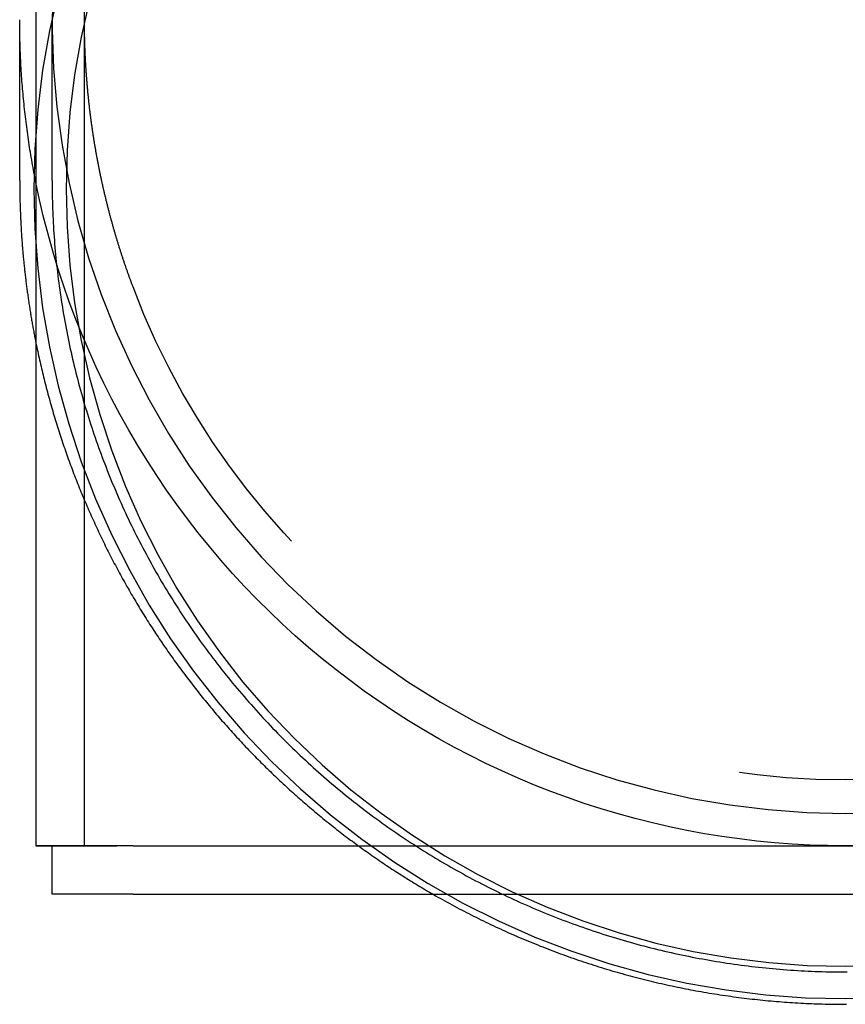
# Model space of a CAD drawing. Extents: x -400 to 51, y -350 to 200.
# Drawn here: x -51 to 0, y -10 to 51 of the extents above; entities that cross this region are included whole.
import ezdxf

# ---------------------------------------------------------------- set-up
doc = ezdxf.new("R2010")
doc.units = 0
doc.header["$LTSCALE"] = 10
doc.linetypes.add('STRICHPUNKT', pattern=[1, 0.5, -0.25, 0, -0.25])
doc.linetypes.add('VERDECKT', pattern=[9.525, 6.35, -3.175])
doc.layers.get('0').update_dxf_attribs({"linetype": 'CONTINUOUS'})
doc.layers.get('DEFPOINTS').update_dxf_attribs({"linetype": 'CONTINUOUS'})
doc.layers.add('STEMPEL', color=3, linetype='CONTINUOUS')

# ---------------------------------------------------------------- blocks, each defined once
blk = doc.blocks.new('A$C183448FB')
at = {"color": 3, "linetype": 'CONTINUOUS', "extrusion": (0, 1, -2e-16)}
for p, q in [((-50, 200), (-50, 0)), ((-51, 41.132034), (-51, 51.06999)), ((-44, 0), (-50, 0)), ((-49, -3), (-49, 0)), ((-44, 0), (44, 0)), ((-44, -3), (-49, -3)), ((-44, -3), (44, -3))]:
    blk.add_line(p, q, dxfattribs=at)
at = {"color": 1, "linetype": 'VERDECKT', "extrusion": (0, 1, -2e-16)}
for p, q in [((-47, 0), (-47, 200)), ((-49, 41.136604), (-49, 51.06999))]:
    blk.add_line(p, q, dxfattribs=at)
at = {"color": 1, "linetype": 'VERDECKT'}
for points in [[(-48.9684, 52.8327, 0), (-48.996, 50.4441, 0), (-48.9075, 48.0569, 0), (-48.7031, 45.6769, 0), (-48.3833, 43.3097, 0), (-47.9488, 40.9609, 0), (-47.4006, 38.636, 0), (-46.7401, 36.3406, 0), (-45.9689, 34.0801, 0), (-45.0886, 31.8599, 0), (-44.1015, 29.6852, 0), (-43.0099, 27.5612, 0), (-41.8163, 25.4929, 0), (-40.5237, 23.4853, 0), (-39.135, 21.543, 0), (-37.6535, 19.6707, 0), (-36.0828, 17.8728, 0), (-34.4265, 16.1536, 0), (-32.6887, 14.5172, 0), (-30.8734, 12.9674, 0), (-28.9849, 11.5079, 0), (-27.0277, 10.1421, 0), (-25.0065, 8.8734, 0), (-22.926, 7.70468, 0), (-20.7911, 6.63874, 0), (-18.607, 5.67811, 0), (-16.3788, 4.82507, 0), (-14.1118, 4.08163, 0), (-11.8113, 3.44956, 0), (-9.48278, 2.93036, 0), (-7.13182, 2.52525, 0), (-4.76396, 2.2352, 0), (-2.38481, 2.06089, 0), (0, 2.00274, 0), (2.38481, 2.06089, 0)], [(-48.6229, 52.7691, 0), (-49.162, 50.3719, 0), (-49.5826, 47.9512, 0), (-49.8837, 45.5128, 0), (-50.0647, 43.0625, 0), (-50.1251, 40.6064, 0), (-50.0647, 38.1502, 0), (-49.8837, 35.7, 0), (-49.5826, 33.2616, 0), (-49.162, 30.8409, 0), (-48.6229, 28.4437, 0), (-47.9667, 26.0758, 0), (-47.195, 23.7429, 0), (-46.3096, 21.4506, 0), (-45.3126, 19.2045, 0), (-44.2064, 17.01, 0), (-42.9937, 14.8722, 0), (-41.6775, 12.7965, 0), (-40.2609, 10.7878, 0), (-38.7472, 8.85093, 0), (-37.1403, 6.99055, 0), (-35.4438, 5.21116, 0), (-33.662, 3.51703, 0), (-31.799, 1.91225, 0), (-29.8595, 0.400697, 0), (-27.848, -1.014, 0), (-25.7695, -2.32843, 0), (-23.6288, -3.53943, 0), (-21.4312, -4.64408, 0), (-19.1821, -5.63971, 0), (-16.8866, -6.52393, 0), (-14.5506, -7.29462, 0), (-12.1794, -7.9499, 0), (-9.77892, -8.48821, 0), (-7.35488, -8.90824, 0), (-4.91312, -9.20899, 0), (-2.45952, -9.38973, 0), (0, -9.45003, 0), (2.45952, -9.38973, 0)], [(-46.6902, 52.2948, 0), (-47.2079, 49.9929, 0), (-47.6118, 47.6684, 0), (-47.901, 45.3269, 0), (-48.0747, 42.974, 0), (-48.1327, 40.6155, 0), (-48.0747, 38.257, 0), (-47.901, 35.9041, 0), (-47.6118, 33.5627, 0), (-47.2079, 31.2382, 0), (-46.6902, 28.9362, 0), (-46.0601, 26.6625, 0), (-45.3191, 24.4223, 0), (-44.4688, 22.2212, 0), (-43.5115, 20.0643, 0), (-42.4493, 17.957, 0), (-41.2848, 15.9043, 0), (-40.0209, 13.9111, 0), (-38.6606, 11.9822, 0), (-37.2071, 10.1223, 0), (-35.664, 8.33585, 0), (-34.035, 6.62718, 0), (-32.324, 5.00039, 0), (-30.5351, 3.4594, 0), (-28.6726, 2.00793, 0), (-26.7411, 0.649462, 0), (-24.7452, -0.612723, 0), (-22.6896, -1.77559, 0), (-20.5794, -2.83632, 0), (-18.4196, -3.79238, 0), (-16.2154, -4.64146, 0), (-13.9722, -5.38151, 0), (-11.6953, -6.01075, 0), (-9.39023, -6.52766, 0), (-7.06254, -6.931, 0), (-4.71783, -7.21979, 0), (-2.36176, -7.39335, 0), (0, -7.45125, 0), (2.36176, -7.39335, 0)], [(1.09358, 0.011742, 0), (0, 0, 0), (-1.09358, 0.011742, 0), (-2.18666, 0.046963, 0), (-3.27873, 0.105647, 0), (-4.3693, 0.187766, 0), (-5.45785, 0.293283, 0), (-6.5439, 0.42215, 0), (-7.62693, 0.574307, 0), (-8.70646, 0.749684, 0), (-9.78199, 0.948201, 0), (-10.853, 1.16977, 0), (-11.9191, 1.41428, 0), (-12.9796, 1.68162, 0), (-14.0342, 1.97168, 0), (-15.0823, 2.28431, 0), (-16.1235, 2.61938, 0), (-17.1573, 2.97673, 0), (-18.1832, 3.35619, 0), (-19.2007, 3.75759, 0), (-20.2094, 4.18075, 0), (-21.2089, 4.62547, 0), (-22.1985, 5.09155, 0), (-23.178, 5.57878, 0), (-24.1467, 6.08692, 0), (-25.1044, 6.61574, 0), (-26.0506, 7.16501, 0), (-26.9847, 7.73447, 0), (-27.9065, 8.32385, 0), (-28.8154, 8.9329, 0), (-29.7111, 9.56131, 0), (-30.5931, 10.2088, 0), (-31.461, 10.8751, 0), (-32.3145, 11.5599, 0), (-33.1531, 12.2628, 0), (-33.9765, 12.9836, 0), (-34.7842, 13.7219, 0), (-35.576, 14.4774, 0), (-36.3514, 15.2497, 0), (-37.1101, 16.0385, 0), (-37.8517, 16.8434, 0), (-38.5759, 17.664, 0), (-39.2823, 18.5, 0), (-39.9707, 19.351, 0), (-40.6408, 20.2165, 0), (-41.2921, 21.0963, 0), (-41.9244, 21.9898, 0), (-42.5375, 22.8967, 0), (-43.131, 23.8165, 0), (-43.7047, 24.7489, 0), (-44.2583, 25.6934, 0), (-44.7915, 26.6496, 0), (-45.3041, 27.617, 0), (-45.7959, 28.5951, 0), (-46.2666, 29.5836, 0), (-46.7161, 30.582, 0), (-47.1441, 31.5898, 0), (-47.5504, 32.6066, 0), (-47.9348, 33.6318, 0), (-48.2972, 34.6651, 0), (-48.6374, 35.7059, 0), (-48.9552, 36.7538, 0), (-49.2505, 37.8083, 0), (-49.5231, 38.8689, 0), (-49.773, 39.935, 0), (-50, 41.0063, 0)]]:
    blk.add_polyline3d(points, dxfattribs=at)
at = {"color": 3, "linetype": 'CONTINUOUS'}
blk.add_polyline3d([(-50, 41.0063, 0), (-50.0309, 41.1615, 0), (-50.0613, 41.3169, 0), (-50.0913, 41.4723, 0), (-50.1207, 41.6278, 0), (-50.1497, 41.7834, 0), (-50.1782, 41.9391, 0), (-50.2062, 42.0948, 0), (-50.2338, 42.2507, 0), (-50.2608, 42.4067, 0), (-50.2874, 42.5627, 0), (-50.3135, 42.7188, 0), (-50.3391, 42.875, 0), (-50.3642, 43.0312, 0), (-50.3889, 43.1876, 0), (-50.413, 43.344, 0), (-50.4367, 43.5005, 0), (-50.4599, 43.6571, 0), (-50.4826, 43.8137, 0), (-50.5048, 43.9704, 0), (-50.5265, 44.1272, 0), (-50.5478, 44.284, 0), (-50.5685, 44.441, 0), (-50.5888, 44.5979, 0), (-50.6086, 44.755, 0), (-50.6279, 44.9121, 0), (-50.6467, 45.0692, 0), (-50.665, 45.2264, 0), (-50.6829, 45.3837, 0), (-50.7002, 45.541, 0), (-50.7171, 45.6984, 0), (-50.7335, 45.8558, 0), (-50.7494, 46.0133, 0), (-50.7648, 46.1708, 0), (-50.7797, 46.3284, 0), (-50.7941, 46.486, 0), (-50.8081, 46.6437, 0), (-50.8215, 46.8014, 0), (-50.8345, 46.9591, 0), (-50.847, 47.1169, 0), (-50.859, 47.2748, 0), (-50.8705, 47.4326, 0), (-50.8815, 47.5905, 0), (-50.892, 47.7484, 0), (-50.9021, 47.9064, 0), (-50.9116, 48.0644, 0), (-50.9207, 48.2224, 0), (-50.9292, 48.3805, 0), (-50.9373, 48.5385, 0), (-50.9449, 48.6966, 0), (-50.952, 48.8548, 0), (-50.9586, 49.0129, 0), (-50.9647, 49.1711, 0), (-50.9704, 49.3292, 0), (-50.9755, 49.4874, 0), (-50.9802, 49.6456, 0), (-50.9843, 49.8039, 0), (-50.988, 49.9621, 0), (-50.9912, 50.1204, 0), (-50.9939, 50.2786, 0), (-50.9961, 50.4369, 0), (-50.9978, 50.5952, 0), (-50.999, 50.7534, 0), (-50.9998, 50.9117, 0), (-51, 51.07, 0)], dxfattribs=at)
at = {"color": 1}
for points in [[(-44, 34.5473, 0), (-44.0179, 34.595, 0), (-44.0358, 34.6429, 0), (-44.0536, 34.6907, 0), (-44.0714, 34.7387, 0), (-44.0892, 34.7867, 0), (-44.1069, 34.8348, 0), (-44.1246, 34.8829, 0), (-44.1422, 34.9311, 0), (-44.1598, 34.9793, 0), (-44.1774, 35.0276, 0), (-44.1949, 35.076, 0), (-44.2124, 35.1244, 0), (-44.2298, 35.1729, 0), (-44.2473, 35.2215, 0), (-44.2646, 35.2701, 0), (-44.282, 35.3187, 0), (-44.2992, 35.3674, 0), (-44.3165, 35.4162, 0), (-44.3337, 35.465, 0), (-44.3509, 35.5139, 0), (-44.368, 35.5629, 0), (-44.3851, 35.6119, 0), (-44.4021, 35.6609, 0), (-44.4192, 35.71, 0), (-44.4361, 35.7592, 0), (-44.453, 35.8084, 0), (-44.4699, 35.8576, 0), (-44.4868, 35.907, 0), (-44.5035, 35.9563, 0), (-44.5203, 36.0058, 0), (-44.537, 36.0553, 0), (-44.5537, 36.1048, 0), (-44.5703, 36.1544, 0), (-44.5869, 36.204, 0), (-44.6034, 36.2537, 0), (-44.6199, 36.3034, 0), (-44.6363, 36.3532, 0), (-44.6527, 36.4031, 0), (-44.6691, 36.453, 0), (-44.6854, 36.5029, 0), (-44.7017, 36.5529, 0), (-44.7179, 36.6029, 0), (-44.7341, 36.653, 0), (-44.7502, 36.7031, 0), (-44.7663, 36.7533, 0), (-44.7823, 36.8036, 0), (-44.7983, 36.8538, 0), (-44.8142, 36.9042, 0), (-44.8301, 36.9545, 0), (-44.846, 37.0049, 0), (-44.8618, 37.0554, 0), (-44.8775, 37.1059, 0), (-44.8932, 37.1565, 0), (-44.9089, 37.2071, 0), (-44.9245, 37.2577, 0), (-44.9401, 37.3084, 0), (-44.9556, 37.3591, 0), (-44.971, 37.4099, 0), (-44.9864, 37.4607, 0), (-45.0018, 37.5116, 0), (-45.0171, 37.5625, 0), (-45.0324, 37.6135, 0), (-45.0476, 37.6645, 0), (-45.0628, 37.7155, 0), (-45.0779, 37.7666, 0), (-45.0929, 37.8177, 0), (-45.1079, 37.8688, 0), (-45.1229, 37.92, 0), (-45.1378, 37.9713, 0), (-45.1527, 38.0226, 0), (-45.1675, 38.0739, 0), (-45.1822, 38.1252, 0), (-45.1969, 38.1766, 0), (-45.2116, 38.2281, 0), (-45.2261, 38.2796, 0), (-45.2407, 38.3311, 0), (-45.2552, 38.3826, 0), (-45.2696, 38.4342, 0), (-45.284, 38.4858, 0), (-45.2983, 38.5375, 0), (-45.3126, 38.5892, 0), (-45.3268, 38.6409, 0), (-45.341, 38.6927, 0), (-45.3551, 38.7445, 0), (-45.3691, 38.7963, 0), (-45.3831, 38.8482, 0), (-45.3971, 38.9001, 0), (-45.4109, 38.9521, 0), (-45.4248, 39.004, 0), (-45.4386, 39.056, 0), (-45.4523, 39.1081, 0), (-45.4659, 39.1602, 0), (-45.4796, 39.2123, 0), (-45.4931, 39.2644, 0), (-45.5066, 39.3166, 0), (-45.52, 39.3688, 0), (-45.5334, 39.421, 0), (-45.5468, 39.4732, 0), (-45.56, 39.5255, 0), (-45.5733, 39.5779, 0), (-45.5864, 39.6302, 0), (-45.5995, 39.6826, 0), (-45.6126, 39.735, 0), (-45.6256, 39.7874, 0), (-45.6385, 39.8399, 0), (-45.6514, 39.8924, 0), (-45.6642, 39.9449, 0), (-45.677, 39.9974, 0), (-45.6897, 40.05, 0), (-45.7023, 40.1026, 0), (-45.7149, 40.1552, 0), (-45.7274, 40.2078, 0), (-45.7399, 40.2605, 0), (-45.7523, 40.3132, 0), (-45.7647, 40.3659, 0), (-45.777, 40.4186, 0), (-45.7892, 40.4714, 0), (-45.8014, 40.5242, 0), (-45.8136, 40.577, 0), (-45.8256, 40.6298, 0), (-45.8376, 40.6827, 0), (-45.8496, 40.7355, 0), (-45.8615, 40.7884, 0), (-45.8733, 40.8413, 0), (-45.8851, 40.8943, 0), (-45.8968, 40.9472, 0), (-45.9084, 41.0002, 0), (-45.92, 41.0532, 0), (-45.9316, 41.1062, 0), (-45.943, 41.1592, 0), (-45.9545, 41.2123, 0), (-45.9658, 41.2653, 0), (-45.9771, 41.3184, 0), (-45.9883, 41.3715, 0), (-45.9995, 41.4246, 0), (-46.0106, 41.4777, 0), (-46.0217, 41.5309, 0), (-46.0327, 41.584, 0), (-46.0436, 41.6372, 0), (-46.0545, 41.6904, 0), (-46.0653, 41.7436, 0), (-46.076, 41.7968, 0), (-46.0867, 41.8501, 0), (-46.0974, 41.9033, 0), (-46.1079, 41.9566, 0), (-46.1184, 42.0098, 0), (-46.1289, 42.0631, 0), (-46.1392, 42.1164, 0), (-46.1496, 42.1697, 0), (-46.1598, 42.223, 0), (-46.17, 42.2764, 0), (-46.1801, 42.3297, 0), (-46.1902, 42.3831, 0), (-46.2002, 42.4364, 0), (-46.2102, 42.4898, 0), (-46.22, 42.5431, 0), (-46.2299, 42.5965, 0), (-46.2396, 42.6499, 0), (-46.2493, 42.7033, 0), (-46.2589, 42.7567, 0), (-46.2685, 42.8101, 0), (-46.278, 42.8636, 0), (-46.2875, 42.917, 0), (-46.2968, 42.9704, 0), (-46.3061, 43.0239, 0), (-46.3154, 43.0773, 0), (-46.3246, 43.1307, 0), (-46.3337, 43.1842, 0), (-46.3428, 43.2377, 0), (-46.3518, 43.2911, 0), (-46.3607, 43.3446, 0), (-46.3696, 43.398, 0), (-46.3784, 43.4515, 0), (-46.3871, 43.505, 0), (-46.3958, 43.5584, 0), (-46.4044, 43.6119, 0), (-46.413, 43.6654, 0), (-46.4215, 43.7189, 0), (-46.4299, 43.7723, 0), (-46.4383, 43.8258, 0), (-46.4466, 43.8793, 0), (-46.4548, 43.9328, 0), (-46.463, 43.9862, 0), (-46.4711, 44.0397, 0), (-46.4792, 44.0932, 0), (-46.4871, 44.1466, 0), (-46.4951, 44.2001, 0), (-46.5029, 44.2535, 0), (-46.5107, 44.307, 0), (-46.5185, 44.3604, 0), (-46.5261, 44.4139, 0), (-46.5338, 44.4673, 0), (-46.5413, 44.5207, 0), (-46.5488, 44.5742, 0), (-46.5562, 44.6276, 0), (-46.5636, 44.681, 0), (-46.5709, 44.7344, 0), (-46.5781, 44.7878, 0), (-46.5853, 44.8412, 0), (-46.5924, 44.8946, 0), (-46.5994, 44.9479, 0), (-46.6064, 45.0013, 0), (-46.6133, 45.0547, 0), (-46.6202, 45.108, 0), (-46.627, 45.1613, 0), (-46.6337, 45.2146, 0), (-46.6403, 45.268, 0), (-46.647, 45.3213, 0), (-46.6535, 45.3745, 0), (-46.66, 45.4278, 0), (-46.6664, 45.4811, 0), (-46.6727, 45.5343, 0), (-46.679, 45.5876, 0), (-46.6852, 45.6408, 0), (-46.6914, 45.694, 0), (-46.6975, 45.7472, 0), (-46.7035, 45.8004, 0), (-46.7095, 45.8535, 0), (-46.7154, 45.9067, 0), (-46.7213, 45.9598, 0), (-46.7271, 46.0129, 0), (-46.7328, 46.066, 0), (-46.7384, 46.1191, 0), (-46.744, 46.1721, 0), (-46.7496, 46.2252, 0), (-46.755, 46.2782, 0), (-46.7605, 46.3312, 0), (-46.7658, 46.3842, 0), (-46.7711, 46.4371, 0), (-46.7763, 46.4901, 0), (-46.7815, 46.543, 0), (-46.7865, 46.5959, 0), (-46.7916, 46.6488, 0), (-46.7965, 46.7016, 0), (-46.8015, 46.7545, 0), (-46.8063, 46.8073, 0), (-46.8111, 46.8601, 0), (-46.8158, 46.9128, 0), (-46.8204, 46.9656, 0), (-46.825, 47.0183, 0), (-46.8296, 47.071, 0), (-46.834, 47.1237, 0), (-46.8384, 47.1763, 0), (-46.8428, 47.2289, 0), (-46.8471, 47.2815, 0), (-46.8513, 47.3341, 0), (-46.8554, 47.3866, 0), (-46.8595, 47.4391, 0), (-46.8635, 47.4916, 0), (-46.8675, 47.544, 0), (-46.8714, 47.5965, 0), (-46.8753, 47.6488, 0), (-46.8791, 47.7012, 0), (-46.8828, 47.7535, 0), (-46.8865, 47.8058, 0), (-46.8901, 47.8581, 0), (-46.8936, 47.9103, 0), (-46.8971, 47.9626, 0), (-46.9005, 48.0147, 0), (-46.9039, 48.0669, 0), (-46.9072, 48.119, 0), (-46.9104, 48.1711, 0), (-46.9136, 48.2231, 0), (-46.9167, 48.2751, 0), (-46.9198, 48.3271, 0), (-46.9228, 48.379, 0), (-46.9257, 48.4309, 0), (-46.9286, 48.4828, 0), (-46.9314, 48.5346, 0), (-46.9342, 48.5864, 0), (-46.9369, 48.6381, 0), (-46.9395, 48.6899, 0), (-46.9421, 48.7415, 0), (-46.9447, 48.7932, 0), (-46.9471, 48.8448, 0), (-46.9496, 48.8963, 0), (-46.9519, 48.9478, 0), (-46.9542, 48.9993, 0), (-46.9564, 49.0508, 0), (-46.9586, 49.1022, 0), (-46.9608, 49.1535, 0), (-46.9628, 49.2048, 0), (-46.9648, 49.2561, 0), (-46.9668, 49.3073, 0), (-46.9687, 49.3585, 0), (-46.9705, 49.4096, 0), (-46.9723, 49.4607, 0), (-46.974, 49.5118, 0), (-46.9757, 49.5628, 0), (-46.9773, 49.6138, 0), (-46.9789, 49.6647, 0), (-46.9804, 49.7156, 0), (-46.9818, 49.7664, 0), (-46.9832, 49.8171, 0), (-46.9845, 49.8679, 0), (-46.9858, 49.9186, 0), (-46.987, 49.9692, 0), (-46.9882, 50.0198, 0), (-46.9893, 50.0703, 0), (-46.9903, 50.1208, 0), (-46.9913, 50.1712, 0), (-46.9923, 50.2216, 0), (-46.9932, 50.2719, 0), (-46.994, 50.3222, 0), (-46.9948, 50.3724, 0), (-46.9955, 50.4226, 0), (-46.9962, 50.4728, 0), (-46.9968, 50.5228, 0), (-46.9973, 50.5728, 0), (-46.9978, 50.6228, 0), (-46.9983, 50.6727, 0), (-46.9987, 50.7226, 0), (-46.999, 50.7724, 0), (-46.9993, 50.8221, 0), (-46.9996, 50.8718, 0), (-46.9998, 50.9214, 0), (-46.9999, 50.971, 0), (-47, 51.0205, 0), (-47, 51.07, 0)], [(-49, 41.1366, 0), (-48.9995, 40.9179, 0), (-48.998, 40.6992, 0), (-48.9956, 40.4806, 0), (-48.9921, 40.2619, 0), (-48.9877, 40.0433, 0), (-48.9823, 39.8247, 0), (-48.9759, 39.6061, 0), (-48.9685, 39.3875, 0), (-48.9601, 39.169, 0), (-48.9508, 38.9505, 0), (-48.9404, 38.7321, 0), (-48.9291, 38.5137, 0), (-48.9169, 38.2954, 0), (-48.9036, 38.0771, 0), (-48.8894, 37.8589, 0), (-48.8742, 37.6407, 0), (-48.858, 37.4226, 0), (-48.8408, 37.2046, 0), (-48.8227, 36.9867, 0), (-48.8036, 36.7688, 0), (-48.7835, 36.5511, 0), (-48.7624, 36.3334, 0), (-48.7404, 36.1158, 0), (-48.7174, 35.8984, 0), (-48.6934, 35.681, 0), (-48.6685, 35.4637, 0), (-48.6426, 35.2466, 0), (-48.6157, 35.0296, 0), (-48.5878, 34.8127, 0), (-48.559, 34.5959, 0), (-48.5293, 34.3792, 0), (-48.4985, 34.1627, 0), (-48.4668, 33.9463, 0), (-48.4341, 33.7301, 0), (-48.4005, 33.514, 0), (-48.3659, 33.2981, 0), (-48.3304, 33.0823, 0), (-48.2938, 32.8667, 0), (-48.2564, 32.6512, 0), (-48.2179, 32.4359, 0), (-48.1785, 32.2208, 0), (-48.1382, 32.0059, 0), (-48.0968, 31.7911, 0), (-48.0546, 31.5765, 0), (-48.0113, 31.3622, 0), (-47.9672, 31.148, 0), (-47.922, 30.934, 0), (-47.8759, 30.7202, 0), (-47.8289, 30.5066, 0), (-47.7809, 30.2933, 0), (-47.7319, 30.0801, 0), (-47.682, 29.8672, 0), (-47.6312, 29.6545, 0), (-47.5794, 29.442, 0), (-47.5266, 29.2298, 0), (-47.4729, 29.0178, 0), (-47.4183, 28.806, 0), (-47.3627, 28.5945, 0), (-47.3061, 28.3833, 0), (-47.2486, 28.1722, 0), (-47.1902, 27.9615, 0), (-47.1308, 27.751, 0), (-47.0705, 27.5408, 0), (-47.0092, 27.3308, 0), (-46.947, 27.1212, 0), (-46.8839, 26.9118, 0), (-46.8198, 26.7027, 0), (-46.7548, 26.4939, 0), (-46.6888, 26.2853, 0), (-46.6219, 26.0771, 0), (-46.554, 25.8692, 0), (-46.4853, 25.6616, 0), (-46.4155, 25.4543, 0), (-46.3449, 25.2473, 0), (-46.2733, 25.0406, 0), (-46.2008, 24.8343, 0), (-46.1273, 24.6283, 0), (-46.053, 24.4226, 0), (-45.9777, 24.2173, 0), (-45.9015, 24.0122, 0), (-45.8243, 23.8076, 0), (-45.7463, 23.6033, 0), (-45.6673, 23.3993, 0), (-45.5874, 23.1957, 0), (-45.5067, 22.9924, 0), (-45.425, 22.7896, 0), (-45.3423, 22.587, 0), (-45.2588, 22.3849, 0), (-45.1744, 22.1831, 0), (-45.0891, 21.9817, 0), (-45.0029, 21.7807, 0), (-44.9158, 21.5801, 0), (-44.8278, 21.3798, 0), (-44.7389, 21.18, 0), (-44.6491, 20.9805, 0), (-44.5584, 20.7815, 0), (-44.4668, 20.5828, 0), (-44.3744, 20.3846, 0), (-44.281, 20.1868, 0), (-44.1868, 19.9894, 0), (-44.0917, 19.7924, 0), (-43.9957, 19.5959, 0), (-43.8989, 19.3997, 0), (-43.8011, 19.204, 0), (-43.7025, 19.0088, 0), (-43.6031, 18.814, 0), (-43.5027, 18.6196, 0), (-43.4015, 18.4257, 0), (-43.2995, 18.2322, 0), (-43.1966, 18.0392, 0), (-43.0928, 17.8466, 0), (-42.9881, 17.6545, 0), (-42.8827, 17.4629, 0), (-42.7763, 17.2717, 0), (-42.6691, 17.081, 0), (-42.5611, 16.8908, 0), (-42.4522, 16.7011, 0), (-42.3424, 16.5119, 0), (-42.2318, 16.3231, 0), (-42.1204, 16.1349, 0), (-42.0082, 15.9471, 0), (-41.8951, 15.7598, 0), (-41.7811, 15.5731, 0), (-41.6664, 15.3869, 0), (-41.5508, 15.2011, 0), (-41.4344, 15.0159, 0), (-41.3171, 14.8313, 0), (-41.199, 14.6471, 0), (-41.0801, 14.4635, 0), (-40.9604, 14.2804, 0), (-40.8399, 14.0978, 0), (-40.7185, 13.9158, 0), (-40.5963, 13.7343, 0), (-40.4734, 13.5534, 0), (-40.3496, 13.373, 0), (-40.225, 13.1932, 0), (-40.0995, 13.0139, 0), (-39.9733, 12.8352, 0), (-39.8463, 12.6571, 0), (-39.7185, 12.4795, 0), (-39.5899, 12.3026, 0), (-39.4605, 12.1262, 0), (-39.3303, 11.9503, 0), (-39.1993, 11.7751, 0), (-39.0675, 11.6005, 0), (-38.9349, 11.4264, 0), (-38.8016, 11.253, 0), (-38.6674, 11.0801, 0), (-38.5325, 10.9079, 0), (-38.3968, 10.7362, 0), (-38.2604, 10.5652, 0), (-38.1232, 10.3948, 0), (-37.9852, 10.225, 0), (-37.8464, 10.0558, 0), (-37.7069, 9.88727, 0), (-37.5667, 9.71934, 0), (-37.4257, 9.55204, 0), (-37.2839, 9.38537, 0), (-37.1414, 9.21933, 0), (-36.9982, 9.05394, 0), (-36.8542, 8.88918, 0), (-36.7095, 8.72506, 0), (-36.5641, 8.56159, 0), (-36.4179, 8.39877, 0), (-36.271, 8.23661, 0), (-36.1234, 8.0751, 0), (-35.975, 7.91424, 0), (-35.826, 7.75405, 0), (-35.6762, 7.59453, 0), (-35.5257, 7.43567, 0), (-35.3745, 7.27748, 0), (-35.2226, 7.11997, 0), (-35.07, 6.96313, 0), (-34.9168, 6.80697, 0), (-34.7628, 6.6515, 0), (-34.6081, 6.49671, 0), (-34.4527, 6.34261, 0), (-34.2967, 6.1892, 0), (-34.14, 6.03649, 0), (-33.9825, 5.88447, 0), (-33.8245, 5.73316, 0), (-33.6657, 5.58255, 0), (-33.5063, 5.43265, 0), (-33.3462, 5.28346, 0), (-33.1854, 5.13498, 0), (-33.024, 4.98721, 0), (-32.8619, 4.84017, 0), (-32.6992, 4.69385, 0), (-32.5358, 4.54825, 0), (-32.3718, 4.40339, 0), (-32.2071, 4.25925, 0), (-32.0418, 4.11585, 0), (-31.8759, 3.97318, 0), (-31.7093, 3.83126, 0), (-31.5421, 3.69008, 0), (-31.3742, 3.54965, 0), (-31.2057, 3.40996, 0), (-31.0366, 3.27103, 0), (-30.8669, 3.13286, 0), (-30.6966, 2.99544, 0), (-30.5257, 2.85878, 0), (-30.3541, 2.72289, 0), (-30.1819, 2.58777, 0), (-30.0092, 2.45342, 0), (-29.8358, 2.31984, 0), (-29.6619, 2.18704, 0), (-29.4873, 2.05502, 0), (-29.3122, 1.92378, 0), (-29.1364, 1.79333, 0), (-28.9601, 1.66367, 0), (-28.7832, 1.5348, 0), (-28.6057, 1.40672, 0), (-28.4277, 1.27945, 0), (-28.249, 1.15297, 0), (-28.0698, 1.0273, 0), (-27.8901, 0.902433, 0), (-27.7097, 0.778379, 0), (-27.5289, 0.655138, 0), (-27.3474, 0.53271, 0), (-27.1654, 0.411098, 0), (-26.9829, 0.290304, 0), (-26.7999, 0.170329, 0), (-26.6163, 0.051176, 0), (-26.4321, -0.067154, 0), (-26.2474, -0.184658, 0), (-26.0623, -0.301335, 0), (-25.8765, -0.417183, 0), (-25.6903, -0.532199, 0), (-25.5036, -0.646383, 0), (-25.3163, -0.759732, 0), (-25.1286, -0.872245, 0), (-24.9403, -0.983918, 0), (-24.7516, -1.09475, 0), (-24.5623, -1.20474, 0), (-24.3726, -1.31389, 0), (-24.1823, -1.42219, 0), (-23.9916, -1.52964, 0), (-23.8004, -1.63624, 0), (-23.6088, -1.74199, 0), (-23.4167, -1.84689, 0), (-23.2241, -1.95093, 0), (-23.031, -2.05411, 0), (-22.8375, -2.15644, 0), (-22.6435, -2.2579, 0), (-22.4491, -2.3585, 0), (-22.2542, -2.45823, 0), (-22.0589, -2.5571, 0), (-21.8632, -2.6551, 0), (-21.667, -2.75222, 0), (-21.4704, -2.84848, 0), (-21.2733, -2.94386, 0), (-21.0759, -3.03836, 0), (-20.878, -3.13198, 0), (-20.6797, -3.22473, 0), (-20.481, -3.31659, 0), (-20.2819, -3.40756, 0), (-20.0823, -3.49766, 0), (-19.8824, -3.58686, 0), (-19.6821, -3.67517, 0), (-19.4814, -3.76259, 0), (-19.2803, -3.84912, 0), (-19.0788, -3.93476, 0), (-18.877, -4.01949, 0), (-18.6747, -4.10333, 0), (-18.4721, -4.18626, 0), (-18.2692, -4.26829, 0), (-18.0658, -4.34942, 0), (-17.8621, -4.42964, 0), (-17.6581, -4.50895, 0), (-17.4537, -4.58735, 0), (-17.2489, -4.66484, 0), (-17.0438, -4.74141, 0), (-16.8384, -4.81707, 0), (-16.6326, -4.8918, 0), (-16.4265, -4.96562, 0), (-16.22, -5.03852, 0), (-16.0133, -5.11049, 0), (-15.8062, -5.18154, 0), (-15.5988, -5.25165, 0), (-15.3911, -5.32084, 0), (-15.1831, -5.3891, 0), (-14.9747, -5.45642, 0), (-14.7661, -5.52281, 0), (-14.5572, -5.58826, 0), (-14.3479, -5.65277, 0), (-14.1384, -5.71634, 0), (-13.9286, -5.77897, 0), (-13.7186, -5.84065, 0), (-13.5082, -5.90139, 0), (-13.2976, -5.96118, 0), (-13.0867, -6.02003, 0), (-12.8756, -6.07792, 0), (-12.6642, -6.13488, 0), (-12.4525, -6.19088, 0), (-12.2406, -6.24593, 0), (-12.0284, -6.30004, 0), (-11.816, -6.35319, 0), (-11.6034, -6.4054, 0), (-11.3905, -6.45665, 0), (-11.1775, -6.50695, 0), (-10.9641, -6.5563, 0), (-10.7506, -6.6047, 0), (-10.5369, -6.65214, 0), (-10.3229, -6.69863, 0), (-10.1087, -6.74417, 0), (-9.89437, -6.78875, 0), (-9.67981, -6.83237, 0), (-9.46506, -6.87504, 0), (-9.25011, -6.91676, 0), (-9.03499, -6.95751, 0), (-8.81968, -6.99731, 0), (-8.6042, -7.03615, 0), (-8.38854, -7.07403, 0), (-8.17272, -7.11095, 0), (-7.95674, -7.14691, 0), (-7.74059, -7.18191, 0), (-7.5243, -7.21595, 0), (-7.30785, -7.24903, 0), (-7.09126, -7.28114, 0), (-6.87453, -7.31229, 0), (-6.65766, -7.34248, 0), (-6.44066, -7.37171, 0), (-6.22353, -7.39997, 0), (-6.00628, -7.42726, 0), (-5.7889, -7.45359, 0), (-5.57142, -7.47896, 0), (-5.35382, -7.50335, 0), (-5.13611, -7.52678, 0), (-4.91831, -7.54924, 0), (-4.7004, -7.57073, 0), (-4.4824, -7.59126, 0), (-4.26431, -7.61081, 0), (-4.04614, -7.62939, 0), (-3.82789, -7.647, 0), (-3.60956, -7.66365, 0), (-3.39116, -7.67931, 0), (-3.17269, -7.69401, 0), (-2.95416, -7.70773, 0), (-2.73557, -7.72048, 0), (-2.51692, -7.73226, 0), (-2.29823, -7.74306, 0), (-2.07949, -7.75288, 0), (-1.86071, -7.76173, 0), (-1.64189, -7.76961, 0), (-1.42303, -7.7765, 0), (-1.20415, -7.78242, 0), (-0.985245, -7.78736, 0), (-0.76632, -7.79132, 0), (-0.547378, -7.7943, 0), (-0.328426, -7.7963, 0), (-0.109466, -7.79732, 0), (0.109497, -7.79737, 0)], [(-50, 31.0957, 0), (-49.973, 30.9627, 0), (-49.9457, 30.8298, 0), (-49.9181, 30.6969, 0), (-49.8901, 30.5642, 0), (-49.8617, 30.4315, 0), (-49.833, 30.2989, 0), (-49.8039, 30.1663, 0), (-49.7745, 30.0339, 0), (-49.7447, 29.9015, 0), (-49.7146, 29.7692, 0), (-49.6841, 29.637, 0), (-49.6532, 29.5048, 0), (-49.622, 29.3728, 0), (-49.5905, 29.2408, 0), (-49.5586, 29.1089, 0), (-49.5263, 28.9771, 0), (-49.4937, 28.8454, 0), (-49.4608, 28.7138, 0), (-49.4275, 28.5822, 0), (-49.3938, 28.4508, 0), (-49.3598, 28.3194, 0), (-49.3255, 28.1882, 0), (-49.2908, 28.057, 0), (-49.2557, 27.9259, 0), (-49.2203, 27.7949, 0), (-49.1846, 27.664, 0), (-49.1485, 27.5332, 0), (-49.112, 27.4025, 0), (-49.0752, 27.2719, 0), (-49.0381, 27.1414, 0), (-49.0006, 27.011, 0), (-48.9627, 26.8807, 0), (-48.9245, 26.7504, 0), (-48.886, 26.6203, 0), (-48.8471, 26.4903, 0), (-48.8079, 26.3604, 0), (-48.7683, 26.2306, 0), (-48.7284, 26.101, 0), (-48.6881, 25.9714, 0), (-48.6475, 25.8419, 0), (-48.6066, 25.7125, 0), (-48.5653, 25.5833, 0), (-48.5236, 25.4541, 0), (-48.4816, 25.3251, 0), (-48.4393, 25.1962, 0), (-48.3966, 25.0674, 0), (-48.3536, 24.9387, 0), (-48.3102, 24.8101, 0), (-48.2665, 24.6816, 0), (-48.2224, 24.5533, 0), (-48.178, 24.425, 0), (-48.1333, 24.2969, 0), (-48.0882, 24.169, 0), (-48.0427, 24.0411, 0), (-47.9969, 23.9134, 0), (-47.9508, 23.7857, 0), (-47.9044, 23.6582, 0), (-47.8576, 23.5309, 0), (-47.8104, 23.4036, 0), (-47.7629, 23.2765, 0), (-47.7151, 23.1495, 0), (-47.6669, 23.0227, 0), (-47.6184, 22.8959, 0), (-47.5696, 22.7693, 0), (-47.5204, 22.6428, 0), (-47.4709, 22.5165, 0), (-47.421, 22.3903, 0), (-47.3708, 22.2642, 0), (-47.3203, 22.1383, 0), (-47.2694, 22.0125, 0), (-47.2182, 21.8868, 0), (-47.1667, 21.7613, 0), (-47.1148, 21.6359, 0), (-47.0626, 21.5106, 0), (-47.0101, 21.3855, 0), (-46.9572, 21.2605, 0), (-46.904, 21.1357, 0), (-46.8505, 21.011, 0), (-46.7966, 20.8864, 0), (-46.7424, 20.762, 0), (-46.6878, 20.6377, 0), (-46.633, 20.5136, 0), (-46.5778, 20.3896, 0), (-46.5223, 20.2658, 0), (-46.4664, 20.1421, 0), (-46.4102, 20.0186, 0), (-46.3537, 19.8952, 0), (-46.2969, 19.772, 0), (-46.2397, 19.6489, 0), (-46.1822, 19.526, 0), (-46.1244, 19.4032, 0), (-46.0663, 19.2806, 0), (-46.0078, 19.1581, 0), (-45.949, 19.0358, 0), (-45.8899, 18.9136, 0), (-45.8304, 18.7916, 0), (-45.7707, 18.6698, 0), (-45.7106, 18.5481, 0), (-45.6501, 18.4266, 0), (-45.5894, 18.3052, 0), (-45.5283, 18.184, 0), (-45.467, 18.063, 0), (-45.4053, 17.9421, 0), (-45.3432, 17.8214, 0), (-45.2809, 17.7008, 0), (-45.2182, 17.5805, 0), (-45.1552, 17.4602, 0), (-45.0919, 17.3402, 0), (-45.0283, 17.2203, 0), (-44.9644, 17.1006, 0), (-44.9001, 16.9811, 0), (-44.8355, 16.8617, 0), (-44.7706, 16.7425, 0), (-44.7054, 16.6235, 0), (-44.6399, 16.5046, 0), (-44.5741, 16.3859, 0), (-44.5079, 16.2674, 0), (-44.4414, 16.1491, 0), (-44.3747, 16.0309, 0), (-44.3076, 15.913, 0), (-44.2401, 15.7952, 0), (-44.1724, 15.6775, 0), (-44.1044, 15.5601, 0), (-44.036, 15.4429, 0), (-43.9674, 15.3258, 0), (-43.8984, 15.2089, 0), (-43.8291, 15.0922, 0), (-43.7595, 14.9757, 0), (-43.6896, 14.8593, 0), (-43.6194, 14.7432, 0), (-43.5489, 14.6272, 0), (-43.4781, 14.5114, 0), (-43.4069, 14.3958, 0), (-43.3355, 14.2804, 0), (-43.2637, 14.1652, 0), (-43.1917, 14.0502, 0), (-43.1193, 13.9354, 0), (-43.0466, 13.8207, 0), (-42.9737, 13.7063, 0), (-42.9004, 13.5921, 0), (-42.8268, 13.478, 0), (-42.7529, 13.3642, 0), (-42.6787, 13.2505, 0), (-42.6042, 13.137, 0), (-42.5294, 13.0238, 0), (-42.4543, 12.9107, 0), (-42.3789, 12.7979, 0), (-42.3032, 12.6852, 0), (-42.2272, 12.5727, 0), (-42.1509, 12.4605, 0), (-42.0743, 12.3484, 0), (-41.9974, 12.2366, 0), (-41.9202, 12.125, 0), (-41.8427, 12.0135, 0), (-41.7649, 11.9023, 0), (-41.6868, 11.7913, 0), (-41.6084, 11.6805, 0), (-41.5297, 11.5699, 0), (-41.4507, 11.4595, 0), (-41.3714, 11.3493, 0), (-41.2919, 11.2393, 0), (-41.212, 11.1296, 0), (-41.1318, 11.0201, 0), (-41.0514, 10.9107, 0), (-40.9706, 10.8016, 0), (-40.8895, 10.6927, 0), (-40.8082, 10.5841, 0), (-40.7266, 10.4756, 0), (-40.6446, 10.3674, 0), (-40.5624, 10.2594, 0), (-40.4799, 10.1516, 0), (-40.3971, 10.044, 0), (-40.314, 9.93667, 0), (-40.2307, 9.82955, 0), (-40.147, 9.72265, 0), (-40.0631, 9.61597, 0), (-39.9788, 9.50952, 0), (-39.8943, 9.40329, 0), (-39.8095, 9.29729, 0), (-39.7244, 9.19152, 0), (-39.6391, 9.08597, 0), (-39.5534, 8.98065, 0), (-39.4675, 8.87556, 0), (-39.3813, 8.7707, 0), (-39.2948, 8.66607, 0), (-39.208, 8.56168, 0), (-39.121, 8.45751, 0), (-39.0337, 8.35357, 0), (-38.9461, 8.24987, 0), (-38.8582, 8.1464, 0), (-38.77, 8.04317, 0), (-38.6816, 7.94017, 0), (-38.5929, 7.83741, 0), (-38.5039, 7.73488, 0), (-38.4147, 7.63259, 0), (-38.3252, 7.53053, 0), (-38.2354, 7.42872, 0), (-38.1453, 7.32714, 0), (-38.055, 7.22581, 0), (-37.9644, 7.12471, 0), (-37.8735, 7.02386, 0), (-37.7824, 6.92324, 0), (-37.691, 6.82287, 0), (-37.5993, 6.72274, 0), (-37.5073, 6.62286, 0), (-37.4151, 6.52321, 0), (-37.3227, 6.42382, 0), (-37.2299, 6.32467, 0), (-37.1369, 6.22576, 0), (-37.0437, 6.12711, 0), (-36.9501, 6.0287, 0), (-36.8564, 5.93054, 0), (-36.7623, 5.83262, 0), (-36.668, 5.73496, 0), (-36.5734, 5.63755, 0), (-36.4786, 5.54038, 0), (-36.3835, 5.44347, 0), (-36.2882, 5.34682, 0), (-36.1926, 5.25041, 0), (-36.0968, 5.15426, 0), (-36.0006, 5.05836, 0), (-35.9043, 4.96272, 0), (-35.8077, 4.86733, 0), (-35.7108, 4.7722, 0), (-35.6137, 4.67733, 0), (-35.5163, 4.58271, 0), (-35.4187, 4.48836, 0), (-35.3208, 4.39426, 0), (-35.2227, 4.30042, 0), (-35.1243, 4.20684, 0), (-35.0257, 4.11352, 0), (-34.9268, 4.02047, 0), (-34.8277, 3.92767, 0), (-34.7284, 3.83514, 0), (-34.6288, 3.74287, 0), (-34.5289, 3.65087, 0), (-34.4288, 3.55913, 0), (-34.3285, 3.46766, 0), (-34.2279, 3.37646, 0), (-34.1271, 3.28552, 0), (-34.026, 3.19484, 0), (-33.9247, 3.10444, 0), (-33.8232, 3.01431, 0), (-33.7214, 2.92444, 0), (-33.6194, 2.83485, 0), (-33.5171, 2.74553, 0), (-33.4146, 2.65647, 0), (-33.3119, 2.5677, 0), (-33.2089, 2.47919, 0), (-33.1057, 2.39096, 0), (-33.0023, 2.303, 0), (-32.8986, 2.21532, 0), (-32.7947, 2.12791, 0), (-32.6906, 2.04078, 0), (-32.5862, 1.95392, 0), (-32.4816, 1.86735, 0), (-32.3768, 1.78105, 0), (-32.2717, 1.69503, 0), (-32.1664, 1.60929, 0), (-32.0609, 1.52383, 0), (-31.9552, 1.43865, 0), (-31.8492, 1.35376, 0), (-31.743, 1.26914, 0), (-31.6366, 1.18481, 0), (-31.5299, 1.10076, 0), (-31.423, 1.017, 0), (-31.316, 0.933524, 0), (-31.2086, 0.850332, 0), (-31.1011, 0.767427, 0), (-30.9933, 0.684808, 0), (-30.8854, 0.602477, 0), (-30.7772, 0.520434, 0), (-30.6687, 0.438681, 0), (-30.5601, 0.357217, 0), (-30.4512, 0.276044, 0), (-30.3422, 0.195162, 0), (-30.2329, 0.114571, 0), (-30.1234, 0.034273, 0), (-30.0137, -0.045732, 0), (-29.9037, -0.125444, 0), (-29.7936, -0.204861, 0), (-29.6832, -0.283982, 0), (-29.5726, -0.362809, 0), (-29.4618, -0.441338, 0), (-29.3509, -0.519571, 0), (-29.2396, -0.597506, 0), (-29.1282, -0.675144, 0), (-29.0166, -0.752484, 0), (-28.9048, -0.829528, 0), (-28.7927, -0.906274, 0), (-28.6805, -0.982721, 0), (-28.5681, -1.05887, 0), (-28.4554, -1.13472, 0), (-28.3426, -1.21027, 0), (-28.2295, -1.28552, 0), (-28.1163, -1.36046, 0), (-28.0028, -1.43511, 0), (-27.8892, -1.50945, 0), (-27.7753, -1.5835, 0), (-27.6613, -1.65723, 0), (-27.5471, -1.73067, 0), (-27.4326, -1.8038, 0), (-27.318, -1.87663, 0), (-27.2032, -1.94915, 0), (-27.0882, -2.02136, 0), (-26.973, -2.09327, 0), (-26.8576, -2.16487, 0), (-26.742, -2.23617, 0), (-26.6262, -2.30716, 0), (-26.5102, -2.37784, 0), (-26.3941, -2.44821, 0), (-26.2778, -2.51827, 0), (-26.1612, -2.58802, 0), (-26.0445, -2.65746, 0), (-25.9276, -2.72659, 0), (-25.8105, -2.79541, 0), (-25.6933, -2.86392, 0), (-25.5758, -2.93212, 0), (-25.4582, -3, 0)]]:
    blk.add_polyline3d(points, dxfattribs=at)
at = {"color": 3}
for points in [[(-51, 41.132, 0), (-50.9999, 41.0525, 0), (-50.9998, 40.9729, 0), (-50.9994, 40.8934, 0), (-50.999, 40.8138, 0), (-50.9984, 40.7343, 0), (-50.9978, 40.6548, 0), (-50.9969, 40.5752, 0), (-50.996, 40.4957, 0), (-50.9949, 40.4161, 0), (-50.9938, 40.3366, 0), (-50.9925, 40.2571, 0), (-50.991, 40.1775, 0), (-50.9895, 40.098, 0), (-50.9878, 40.0185, 0), (-50.986, 39.9389, 0), (-50.984, 39.8594, 0), (-50.982, 39.7799, 0), (-50.9798, 39.7004, 0), (-50.9775, 39.6209, 0), (-50.9751, 39.5414, 0), (-50.9725, 39.4618, 0), (-50.9698, 39.3823, 0), (-50.967, 39.3028, 0), (-50.9641, 39.2234, 0), (-50.961, 39.1439, 0), (-50.9579, 39.0644, 0), (-50.9546, 38.9849, 0), (-50.9511, 38.9054, 0), (-50.9476, 38.826, 0), (-50.9439, 38.7465, 0), (-50.9401, 38.667, 0), (-50.9362, 38.5876, 0), (-50.9322, 38.5081, 0), (-50.928, 38.4287, 0), (-50.9237, 38.3493, 0), (-50.9193, 38.2699, 0), (-50.9147, 38.1904, 0), (-50.9101, 38.111, 0), (-50.9053, 38.0316, 0), (-50.9004, 37.9522, 0), (-50.8953, 37.8728, 0), (-50.8902, 37.7935, 0), (-50.8849, 37.7141, 0), (-50.8795, 37.6347, 0), (-50.8739, 37.5554, 0), (-50.8683, 37.476, 0), (-50.8625, 37.3967, 0), (-50.8566, 37.3174, 0), (-50.8505, 37.238, 0), (-50.8444, 37.1587, 0), (-50.8381, 37.0794, 0), (-50.8317, 37.0001, 0), (-50.8252, 36.9209, 0), (-50.8185, 36.8416, 0), (-50.8118, 36.7623, 0), (-50.8049, 36.6831, 0), (-50.7978, 36.6039, 0), (-50.7907, 36.5246, 0), (-50.7834, 36.4454, 0), (-50.776, 36.3662, 0), (-50.7685, 36.287, 0), (-50.7609, 36.2078, 0), (-50.7531, 36.1287, 0), (-50.7452, 36.0495, 0), (-50.7372, 35.9704, 0), (-50.7291, 35.8912, 0), (-50.7208, 35.8121, 0), (-50.7124, 35.733, 0), (-50.7039, 35.6539, 0), (-50.6953, 35.5748, 0), (-50.6866, 35.4958, 0), (-50.6777, 35.4167, 0), (-50.6687, 35.3377, 0), (-50.6596, 35.2587, 0), (-50.6503, 35.1796, 0), (-50.6409, 35.1007, 0), (-50.6315, 35.0217, 0), (-50.6218, 34.9427, 0), (-50.6121, 34.8638, 0), (-50.6022, 34.7848, 0), (-50.5922, 34.7059, 0), (-50.5821, 34.627, 0), (-50.5719, 34.5481, 0), (-50.5616, 34.4692, 0), (-50.5511, 34.3904, 0), (-50.5405, 34.3115, 0), (-50.5298, 34.2327, 0), (-50.5189, 34.1539, 0), (-50.5079, 34.0751, 0), (-50.4968, 33.9964, 0), (-50.4856, 33.9176, 0), (-50.4743, 33.8389, 0), (-50.4628, 33.7601, 0), (-50.4512, 33.6814, 0), (-50.4395, 33.6028, 0), (-50.4277, 33.5241, 0), (-50.4157, 33.4455, 0), (-50.4037, 33.3668, 0), (-50.3915, 33.2882, 0), (-50.3791, 33.2096, 0), (-50.3667, 33.1311, 0), (-50.3541, 33.0525, 0), (-50.3414, 32.974, 0), (-50.3286, 32.8955, 0), (-50.3157, 32.817, 0), (-50.3026, 32.7385, 0), (-50.2894, 32.6601, 0), (-50.2761, 32.5816, 0), (-50.2627, 32.5032, 0), (-50.2491, 32.4248, 0), (-50.2355, 32.3465, 0), (-50.2217, 32.2681, 0), (-50.2077, 32.1898, 0), (-50.1937, 32.1115, 0), (-50.1795, 32.0332, 0), (-50.1653, 31.955, 0), (-50.1508, 31.8767, 0), (-50.1363, 31.7985, 0), (-50.1217, 31.7203, 0), (-50.1069, 31.6422, 0), (-50.092, 31.564, 0), (-50.077, 31.4859, 0), (-50.0618, 31.4078, 0), (-50.0465, 31.3297, 0), (-50.0311, 31.2517, 0), (-50.0156, 31.1737, 0), (-50, 31.0957, 0)], [(-25.4582, -3, 0), (-25.3132, -3.08307, 0), (-25.168, -3.16567, 0), (-25.0225, -3.24779, 0), (-24.8768, -3.32943, 0), (-24.7308, -3.41059, 0), (-24.5845, -3.49127, 0), (-24.4379, -3.57147, 0), (-24.2911, -3.65119, 0), (-24.144, -3.73043, 0), (-23.9967, -3.80918, 0), (-23.8491, -3.88745, 0), (-23.7012, -3.96524, 0), (-23.5531, -4.04255, 0), (-23.4047, -4.11936, 0), (-23.2561, -4.1957, 0), (-23.1073, -4.27154, 0), (-22.9581, -4.3469, 0), (-22.8088, -4.42177, 0), (-22.6592, -4.49615, 0), (-22.5093, -4.57004, 0), (-22.3593, -4.64344, 0), (-22.2089, -4.71635, 0), (-22.0584, -4.78877, 0), (-21.9076, -4.8607, 0), (-21.7565, -4.93213, 0), (-21.6053, -5.00307, 0), (-21.4538, -5.07352, 0), (-21.302, -5.14347, 0), (-21.1501, -5.21292, 0), (-20.9979, -5.28188, 0), (-20.8455, -5.35034, 0), (-20.6928, -5.4183, 0), (-20.54, -5.48576, 0), (-20.3869, -5.55273, 0), (-20.2336, -5.61919, 0), (-20.0801, -5.68515, 0), (-19.9264, -5.75061, 0), (-19.7724, -5.81557, 0), (-19.6183, -5.88003, 0), (-19.4639, -5.94398, 0), (-19.3093, -6.00743, 0), (-19.1546, -6.07037, 0), (-18.9996, -6.1328, 0), (-18.8444, -6.19473, 0), (-18.689, -6.25616, 0), (-18.5334, -6.31707, 0), (-18.3776, -6.37748, 0), (-18.2217, -6.43737, 0), (-18.0655, -6.49676, 0), (-17.9091, -6.55564, 0), (-17.7525, -6.614, 0), (-17.5958, -6.67185, 0), (-17.4388, -6.72919, 0), (-17.2817, -6.78602, 0), (-17.1244, -6.84233, 0), (-16.9669, -6.89812, 0), (-16.8092, -6.9534, 0), (-16.6513, -7.00817, 0), (-16.4933, -7.06241, 0), (-16.3351, -7.11614, 0), (-16.1767, -7.16935, 0), (-16.0181, -7.22205, 0), (-15.8594, -7.27422, 0), (-15.7005, -7.32587, 0), (-15.5414, -7.377, 0), (-15.3821, -7.4276, 0), (-15.2227, -7.47769, 0), (-15.0631, -7.52725, 0), (-14.9034, -7.57628, 0), (-14.7435, -7.62479, 0), (-14.5834, -7.67278, 0), (-14.4232, -7.72024, 0), (-14.2628, -7.76717, 0), (-14.1023, -7.81357, 0), (-13.9416, -7.85944, 0), (-13.7808, -7.90478, 0), (-13.6198, -7.94959, 0), (-13.4587, -7.99387, 0), (-13.2974, -8.03762, 0), (-13.136, -8.08084, 0), (-12.9745, -8.12353, 0), (-12.8128, -8.16569, 0), (-12.6509, -8.20732, 0), (-12.489, -8.24841, 0), (-12.3269, -8.28898, 0), (-12.1646, -8.32901, 0), (-12.0023, -8.36851, 0), (-11.8398, -8.40748, 0), (-11.6772, -8.44592, 0), (-11.5144, -8.48382, 0), (-11.3515, -8.52119, 0), (-11.1886, -8.55803, 0), (-11.0254, -8.59433, 0), (-10.8622, -8.6301, 0), (-10.6989, -8.66534, 0), (-10.5354, -8.70004, 0), (-10.3718, -8.73421, 0), (-10.2081, -8.76784, 0), (-10.0443, -8.80094, 0), (-9.88045, -8.8335, 0), (-9.71644, -8.86553, 0), (-9.55232, -8.89702, 0), (-9.38811, -8.92798, 0), (-9.22379, -8.9584, 0), (-9.05938, -8.98828, 0), (-8.89487, -9.01763, 0), (-8.73026, -9.04644, 0), (-8.56556, -9.07471, 0), (-8.40077, -9.10245, 0), (-8.23589, -9.12965, 0), (-8.07092, -9.15631, 0), (-7.90586, -9.18244, 0), (-7.74072, -9.20802, 0), (-7.5755, -9.23307, 0), (-7.4102, -9.25758, 0), (-7.24481, -9.28155, 0), (-7.07935, -9.30498, 0), (-6.91382, -9.32787, 0), (-6.74821, -9.35022, 0), (-6.58252, -9.37203, 0), (-6.41677, -9.3933, 0), (-6.25095, -9.41404, 0), (-6.08506, -9.43423, 0), (-5.91911, -9.45388, 0), (-5.75309, -9.47299, 0), (-5.58701, -9.49156, 0), (-5.42087, -9.50958, 0), (-5.25468, -9.52707, 0), (-5.08843, -9.54401, 0), (-4.92212, -9.56041, 0), (-4.75576, -9.57627, 0), (-4.58935, -9.59159, 0), (-4.42289, -9.60636, 0), (-4.25638, -9.6206, 0), (-4.08983, -9.63428, 0), (-3.92324, -9.64743, 0), (-3.7566, -9.66003, 0), (-3.58992, -9.67209, 0), (-3.42321, -9.6836, 0), (-3.25645, -9.69457, 0), (-3.08966, -9.70499, 0), (-2.92284, -9.71487, 0), (-2.75599, -9.7242, 0), (-2.58911, -9.73299, 0), (-2.4222, -9.74123, 0), (-2.25526, -9.74893, 0), (-2.0883, -9.75608, 0), (-1.92132, -9.76268, 0), (-1.75432, -9.76874, 0), (-1.5873, -9.77425, 0), (-1.42026, -9.77921, 0), (-1.2532, -9.78363, 0), (-1.08614, -9.7875, 0), (-0.919055, -9.79082, 0), (-0.751965, -9.7936, 0), (-0.584867, -9.79582, 0), (-0.417763, -9.7975, 0), (-0.250653, -9.79863, 0), (-0.083541, -9.79921, 0), (0.083573, -9.79924, 0)]]:
    blk.add_polyline3d(points, dxfattribs=at)
at = {"color": 1, "linetype": 'VERDECKT', "extrusion": (0, -2e-16, -1)}
blk.add_arc((0, 51.06999), 47, 200.58196921, 339.41803079, dxfattribs=at)

msp = doc.modelspace()

# ---------------------------------------------------------------- linework, layer by layer
at = {"layer": 'DEFPOINTS', "color": 6, "linetype": 'STRICHPUNKT', "extrusion": (-1, 0, 0)}
msp.add_line((-50, 0), (50, 0), dxfattribs=at)

# ---------------------------------------------------------------- block references
at = {"layer": 'STEMPEL'}
msp.add_blockref('A$C183448FB', (0, 0), dxfattribs=at)

doc.saveas('drawing.dxf')
